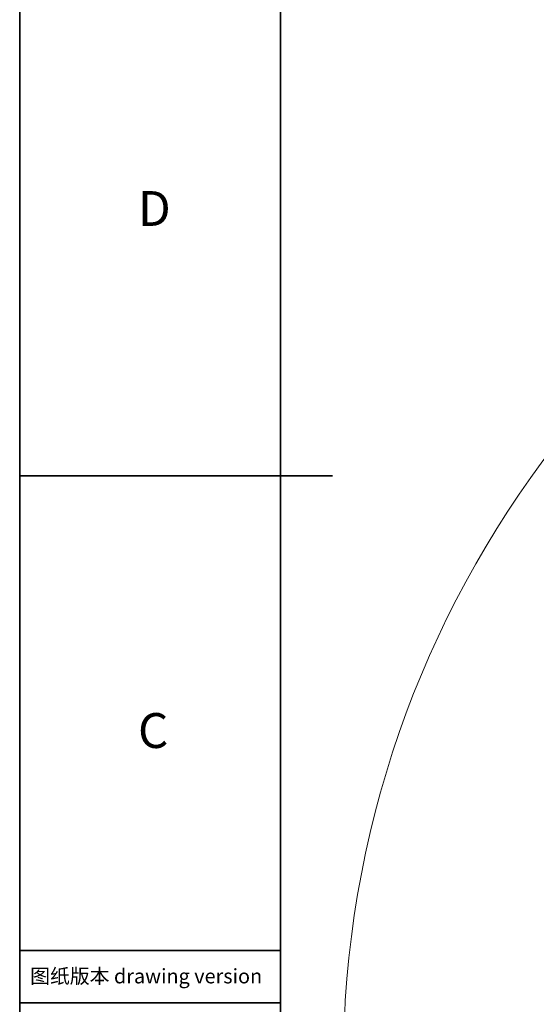
# Model space of a CAD drawing. Units: millimetres. Extents: x 1499 to 2688, y 76 to 917.
# Drawn here: x 1499 to 1639, y 353 to 620 of the extents above; entities that cross this region are included whole.
import ezdxf

# ---------------------------------------------------------------- set-up
doc = ezdxf.new("R2010")
doc.units = ezdxf.units.MM
doc.header["$LTSCALE"] = 0.2
doc.layers.add('PDF_Geomertry', color=7, linetype='Continuous')
doc.layers.add('PDF_Text', color=7, linetype='Continuous')
doc.styles.add('宋体', font='txt')

msp = doc.modelspace()

# ---------------------------------------------------------------- linework, layer by layer
at = {"color": 7, "linetype": 'Continuous', "lineweight": 18}
for centre, radius, start, end in [((1861.5086, 336.0548), 275.2, 26.309372, 176.347351), ((1747.9386, 345.9905), 161.25, 177.299765, 322.471886)]:
    msp.add_arc(centre, radius, start, end, dxfattribs=at)
at = {"layer": 'PDF_Geomertry', "lineweight": 35}
msp.add_lwpolyline([(1498.5394, 75.7798), (2687.5394, 75.7798), (2687.5394, 495.8992), (2687.5394, 916.0186), (1498.5394, 916.0186)], close=True, dxfattribs=at)
for points in [[(1498.5394, 89.8537), (2673.3574, 89.8537), (2673.3574, 901.9447), (1569.2502, 901.9447), (1569.2502, 89.8537)], [(1498.5394, 495.8992), (1583.4323, 495.8992)], [(1569.2502, 367.1385), (1498.5394, 367.1385)], [(1569.2502, 352.9648), (1498.5394, 352.9648)]]:
    msp.add_lwpolyline(points, dxfattribs=at)

# ---------------------------------------------------------------- texts
at = {"layer": 'PDF_Text', "attachment_point": 7, "style": '宋体'}
for s, insert, char_height in [('D', (1530.6378, 560.7548), 9.4572), ('C', (1530.6378, 419.1275), 9.4572), ('图纸版本 drawing version', (1501.3705, 356.9736), 3.946011)]:
    msp.add_mtext(s, dxfattribs=dict(at, insert=insert, char_height=char_height))

doc.saveas('drawing.dxf')
